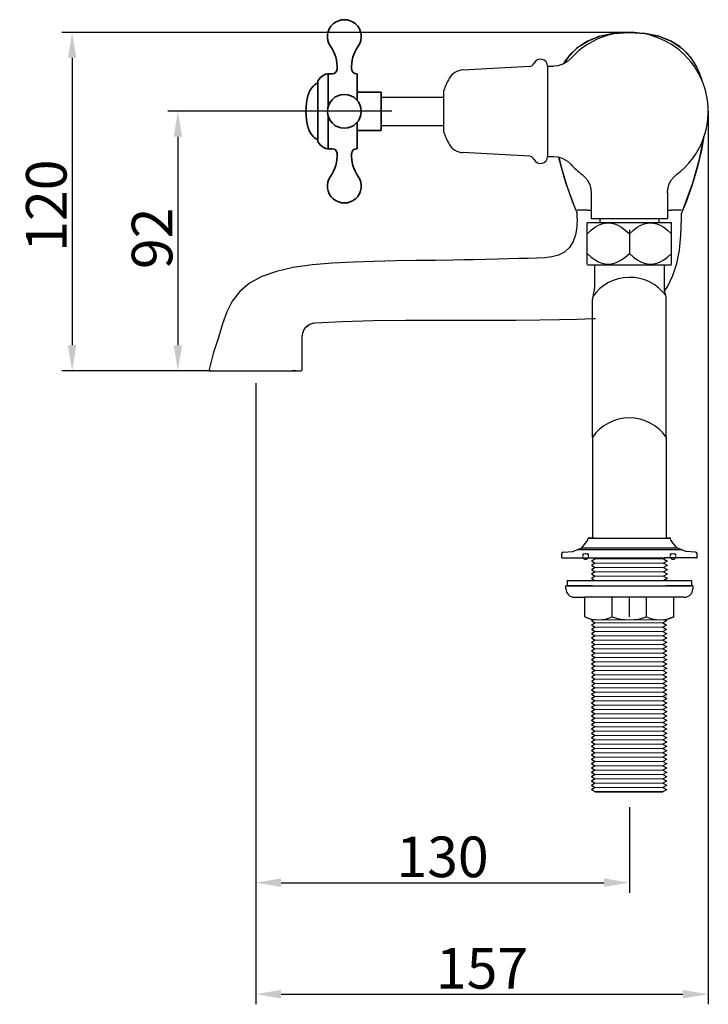
# Model space of a CAD drawing. Units: inches. Extents: x -87 to 546, y 1052 to 1504.
# Drawn here: x 302 to 546, y 1074 to 1424 of the extents above; entities that cross this region are included whole.
import ezdxf

# ---------------------------------------------------------------- set-up
doc = ezdxf.new("R2010")
doc.units = ezdxf.units.IN
doc.header["$LTSCALE"] = 1.21
doc.header["$MEASUREMENT"] = 0
doc.header["$PDMODE"] = 3
doc.header["$PDSIZE"] = 0.3125
doc.linetypes.add('HIDDEN', pattern=[0.2, 0.1, -0.1])
doc.layers.get('0').update_dxf_attribs({"linetype": 'CONTINUOUS'})
doc.layers.get('Defpoints').update_dxf_attribs({"linetype": 'CONTINUOUS'})
for name, color, linetype in [('1047020-012_DXF_CONTINUOUS', 7, 'CONTINUOUS'), ('1047020-022_DXF_CONTINUOUS', 7, 'CONTINUOUS'), ('1047033-123_DXF_CONTINUOUS', 7, 'CONTINUOUS'), ('1047033-162_DXF_CONTINUOUS', 7, 'CONTINUOUS'), ('8002009-432_DXF_CONTINUOUS', 7, 'CONTINUOUS'), ('8002009-443_DXF_CONTINUOUS', 7, 'CONTINUOUS'), ('8029020-402_DXF_CONTINUOUS', 7, 'CONTINUOUS'), ('BREP_6_DXF_CONTINUOUS_LINE', 7, 'CONTINUOUS'), ('DEFAULT_2', 8, 'HIDDEN')]:
    doc.layers.add(name, color=color, linetype=linetype)
doc.layers.add('尺寸线', color=1, linetype='CONTINUOUS', lineweight=20)
doc.layers.add('粗实线', color=7, linetype='CONTINUOUS', lineweight=35)
doc.styles.get("Standard").update_dxf_attribs({"font": 'arial.ttf'})
doc.dimstyles.new('2', dxfattribs={"dimscale": 1.8, "dimtxt": 8, "dimasz": 5, "dimexe": 2, "dimexo": 0, "dimgap": 1, "dimtad": 1, "dimdec": 1, "dimdsep": 46, "dimtxsty": 'Standard', "dimcen": 0, "dimclrt": 7, "dimadec": 1, "dimazin": 2, "dimtfac": 1, "dimtdec": 1, "dimtofl": 0, "dimtmove": 0, "dimatfit": 3, "dimfxl": 0, "dimtolj": 1, "dimtzin": 0, "dimlwd": -1, "dimlwe": -1, "dimarcsym": 0})

# ---------------------------------------------------------------- blocks, each defined once
blk = doc.blocks.new('*D3')
at = {"color": 0}
for p, q in [((517.89, 1419.24), (316.68, 1419.24)), ((320.28, 1410.24), (320.28, 1308.24)), ((369.39, 1299.24), (316.68, 1299.24))]:
    blk.add_line(p, q, dxfattribs=at)
for points in [[(318.78, 1410.24), (321.78, 1410.24), (320.28, 1419.24)], [(318.78, 1308.24), (321.78, 1308.24), (320.28, 1299.24)]]:
    blk.add_solid(points, dxfattribs=at)
at = {"layer": 'Defpoints', "color": 0}
for p in [(517.89, 1419.24), (320.28, 1299.24), (369.39, 1299.24)]:
    blk.add_point(p, dxfattribs=at)
at = {"color": 7, "insert": (311.13, 1357.79), "char_height": 14.4, "attachment_point": 5, "rotation": 90}
blk.add_mtext('\\A1;120', dxfattribs=at)
blk = doc.blocks.new('*D1')
at = {"color": 0}
for p, q in [((433.69, 1391.24), (354.18, 1391.24)), ((357.78, 1382.24), (357.78, 1308.24)), ((368.77, 1299.24), (354.18, 1299.24))]:
    blk.add_line(p, q, dxfattribs=at)
for points in [[(356.28, 1382.24), (359.28, 1382.24), (357.78, 1391.24)], [(356.28, 1308.24), (359.28, 1308.24), (357.78, 1299.24)]]:
    blk.add_solid(points, dxfattribs=at)
at = {"layer": 'Defpoints', "color": 0}
for p in [(433.69, 1391.24), (357.78, 1299.24), (368.77, 1299.24)]:
    blk.add_point(p, dxfattribs=at)
at = {"color": 7, "insert": (348.63, 1346.19), "char_height": 14.4, "attachment_point": 5, "rotation": 90}
blk.add_mtext('\\A1;92', dxfattribs=at)
blk = doc.blocks.new('*D11')
at = {"color": 0}
for p, q in [((385.39, 1294.77), (385.39, 1114.04)), ((517.89, 1144.43), (517.89, 1114.04)), ((394.39, 1117.64), (508.89, 1117.64))]:
    blk.add_line(p, q, dxfattribs=at)
for points in [[(394.39, 1119.14), (394.39, 1116.14), (385.39, 1117.64)], [(508.89, 1119.14), (508.89, 1116.14), (517.89, 1117.64)]]:
    blk.add_solid(points, dxfattribs=at)
at = {"layer": 'Defpoints', "color": 0}
for p in [(385.39, 1294.77), (517.89, 1144.43), (517.89, 1117.64)]:
    blk.add_point(p, dxfattribs=at)
at = {"color": 7, "insert": (451.64, 1126.8), "char_height": 14.4, "attachment_point": 5}
blk.add_mtext('\\A1;130', dxfattribs=at)
blk = doc.blocks.new('*D12')
at = {"color": 0}
for p, q in [((545.89, 1391.24), (545.89, 1074.5)), ((385.39, 1294.77), (385.39, 1074.5)), ((394.39, 1078.1), (536.89, 1078.1))]:
    blk.add_line(p, q, dxfattribs=at)
for points in [[(394.39, 1079.6), (394.39, 1076.6), (385.39, 1078.1)], [(536.89, 1079.6), (536.89, 1076.6), (545.89, 1078.1)]]:
    blk.add_solid(points, dxfattribs=at)
at = {"layer": 'Defpoints', "color": 0}
for p in [(545.89, 1391.24), (385.39, 1294.77), (545.89, 1078.1)]:
    blk.add_point(p, dxfattribs=at)
at = {"color": 7, "insert": (465.64, 1087.25), "char_height": 14.4, "attachment_point": 5}
blk.add_mtext('\\A1;157', dxfattribs=at)

msp = doc.modelspace()

# ---------------------------------------------------------------- linework, layer by layer
msp.add_line((407.4, 1380.98), (407.4, 1380.76))
at = {"color": 7, "linetype": 'Continuous', "lineweight": 30}
for p, q in [((505.54, 1336.84), (505.54, 1328.34)), ((530.24, 1336.84), (530.24, 1328.34)), ((504.79, 1275.64), (504.79, 1324.54)), ((530.99, 1275.64), (530.99, 1324.54)), ((504.79, 1275.64), (504.79, 1239.84)), ((530.99, 1275.64), (530.99, 1239.84)), ((505.54, 1239.84), (503.31, 1239.84)), ((503.31, 1239.84), (504.79, 1239.84)), ((504.79, 1239.84), (505.54, 1239.84)), ((505.54, 1239.84), (530.24, 1239.84)), ((530.24, 1239.84), (532.47, 1239.84)), ((530.24, 1239.84), (530.99, 1239.84)), ((532.47, 1239.84), (530.99, 1239.84)), ((501.07, 1236.4), (534.71, 1236.4)), ((493.89, 1232.84), (493.89, 1234.35)), ((493.89, 1233.04), (493.89, 1234.35)), ((493.89, 1232.84), (530.7, 1232.84)), ((495.89, 1232.84), (505.54, 1232.84)), ((499.49, 1235.78), (536.3, 1235.78)), ((505.16, 1232.84), (505.8, 1232.48)), ((530.62, 1232.84), (529.99, 1232.48)), ((539.89, 1232.84), (530.24, 1232.84)), ((541.69, 1232.84), (530.99, 1232.84)), ((541.89, 1233.04), (541.89, 1234.35)), ((541.89, 1232.84), (541.89, 1234.35)), ((504.53, 1231.74), (504.52, 1231.74)), ((504.52, 1231.74), (504.52, 1231.68)), ((504.53, 1230.21), (504.52, 1230.2)), ((504.52, 1230.2), (504.52, 1230.14)), ((505.81, 1232.48), (504.53, 1231.74)), ((504.53, 1231.67), (505.8, 1230.94)), ((505.81, 1230.95), (504.53, 1230.21)), ((504.53, 1230.13), (505.8, 1229.4)), ((505.81, 1229.41), (504.53, 1228.67)), ((529.97, 1232.48), (531.26, 1231.74)), ((529.97, 1230.95), (531.26, 1230.21)), ((529.97, 1229.41), (531.26, 1228.67)), ((531.26, 1231.67), (529.99, 1230.94)), ((531.26, 1230.13), (529.99, 1229.4)), ((531.26, 1231.74), (531.26, 1231.68)), ((531.26, 1231.74), (531.26, 1231.74)), ((531.26, 1230.21), (531.26, 1230.2)), ((531.26, 1230.2), (531.26, 1230.14)), ((504.53, 1228.67), (504.52, 1228.66)), ((504.52, 1228.66), (504.52, 1228.61)), ((504.53, 1227.14), (504.52, 1227.13)), ((504.52, 1227.13), (504.52, 1227.07)), ((504.53, 1228.6), (505.8, 1227.87)), ((505.81, 1227.88), (504.53, 1227.14)), ((504.53, 1227.06), (505.8, 1226.33)), ((505.81, 1226.34), (504.53, 1225.6)), ((529.97, 1227.88), (531.26, 1227.14)), ((529.97, 1226.34), (531.26, 1225.6)), ((531.26, 1228.6), (529.99, 1227.87)), ((531.26, 1227.06), (529.99, 1226.33)), ((531.26, 1228.67), (531.26, 1228.66)), ((531.26, 1228.66), (531.26, 1228.61)), ((531.26, 1227.14), (531.26, 1227.13)), ((531.26, 1227.13), (531.26, 1227.07)), ((495.39, 1221.88), (495.39, 1222.88)), ((504.79, 1222.88), (495.39, 1222.88)), ((495.89, 1224.88), (495.89, 1222.88)), ((495.89, 1224.88), (531.14, 1224.88)), ((495.89, 1222.88), (531.14, 1222.88)), ((504.53, 1225.6), (504.52, 1225.59)), ((504.52, 1225.59), (504.52, 1225.53)), ((504.53, 1225.53), (505.65, 1224.88)), ((531.26, 1225.53), (530.13, 1224.88)), ((530.82, 1222.88), (539.89, 1222.88)), ((530.99, 1224.88), (539.89, 1224.88)), ((540.39, 1222.88), (530.99, 1222.88)), ((531.26, 1225.6), (531.26, 1225.59)), ((531.26, 1225.59), (531.26, 1225.53)), ((539.89, 1224.88), (539.89, 1222.88)), ((540.39, 1222.88), (540.39, 1221.88)), ((498.39, 1218.88), (502.14, 1218.88)), ((537.39, 1218.88), (502.14, 1218.88)), ((502.14, 1211.88), (502.14, 1218.88)), ((511.8, 1211.88), (511.8, 1218.88)), ((517.89, 1211.88), (517.89, 1218.88)), ((523.98, 1211.88), (523.98, 1218.88)), ((533.64, 1211.88), (533.64, 1218.88)), ((533.64, 1211.88), (530.84, 1210.88)), ((502.14, 1211.88), (504.94, 1210.88)), ((504.53, 1210.58), (504.52, 1210.57)), ((504.52, 1210.57), (504.52, 1210.51)), ((504.53, 1209.04), (504.52, 1209.03)), ((504.52, 1209.03), (504.52, 1208.97)), ((505.05, 1210.88), (504.53, 1210.58)), ((504.53, 1210.5), (505.8, 1209.77)), ((505.81, 1209.78), (504.53, 1209.04)), ((504.53, 1208.97), (505.8, 1208.23)), ((505.23, 1208.56), (505.8, 1208.23)), ((529.73, 1209.78), (531.01, 1209.04)), ((531.01, 1210.5), (529.75, 1209.77)), ((531.01, 1208.97), (529.75, 1208.23)), ((530.31, 1208.56), (529.75, 1208.23)), ((530.49, 1210.88), (531.01, 1210.58)), ((531.02, 1208.97), (530.84, 1209.01)), ((531.02, 1210.51), (530.86, 1210.55)), ((531.01, 1210.58), (531.02, 1210.57)), ((531.01, 1209.04), (531.02, 1209.03)), ((531.02, 1210.57), (531.02, 1210.51)), ((531.02, 1209.03), (531.02, 1208.97)), ((504.52, 1207.5), (504.52, 1207.44)), ((504.53, 1207.5), (504.52, 1207.5)), ((504.53, 1205.97), (504.52, 1205.96)), ((504.52, 1205.96), (504.52, 1205.9)), ((505.81, 1208.24), (504.53, 1207.5)), ((504.53, 1207.43), (505.8, 1206.7)), ((505.81, 1206.71), (504.53, 1205.97)), ((504.53, 1205.89), (505.8, 1205.16)), ((505.81, 1205.17), (504.53, 1204.43)), ((529.73, 1208.24), (531.01, 1207.5)), ((529.73, 1206.71), (531.01, 1205.97)), ((529.73, 1205.17), (531.01, 1204.43)), ((531.01, 1207.43), (529.75, 1206.7)), ((531.01, 1205.89), (529.75, 1205.16)), ((531.02, 1207.44), (530.85, 1207.48)), ((531.02, 1205.9), (530.86, 1205.94)), ((531.01, 1207.5), (531.02, 1207.5)), ((531.01, 1205.97), (531.02, 1205.96)), ((531.02, 1207.5), (531.02, 1207.44)), ((531.02, 1205.96), (531.02, 1205.9)), ((504.53, 1204.43), (504.52, 1204.42)), ((504.52, 1204.42), (504.52, 1204.37)), ((504.53, 1202.9), (504.52, 1202.89)), ((504.52, 1202.89), (504.52, 1202.83)), ((504.53, 1204.36), (505.8, 1203.63)), ((505.81, 1203.63), (504.53, 1202.9)), ((504.53, 1202.82), (505.8, 1202.09)), ((505.81, 1202.1), (504.53, 1201.36)), ((529.73, 1203.63), (531.01, 1202.9)), ((529.73, 1202.1), (531.01, 1201.36)), ((531.01, 1204.36), (529.75, 1203.63)), ((531.01, 1202.82), (529.75, 1202.09)), ((531.02, 1204.37), (530.86, 1204.4)), ((531.02, 1202.83), (530.86, 1202.87)), ((531.01, 1204.43), (531.02, 1204.42)), ((531.01, 1202.9), (531.02, 1202.89)), ((531.02, 1204.42), (531.02, 1204.37)), ((531.02, 1202.89), (531.02, 1202.83)), ((504.53, 1201.36), (504.52, 1201.35)), ((504.52, 1201.35), (504.52, 1201.29)), ((504.52, 1199.82), (504.52, 1199.76)), ((504.53, 1199.82), (504.52, 1199.82)), ((504.53, 1198.29), (504.52, 1198.28)), ((504.52, 1198.28), (504.52, 1198.22)), ((504.53, 1201.29), (505.8, 1200.55)), ((505.81, 1200.56), (504.53, 1199.82)), ((504.53, 1199.75), (505.8, 1199.02)), ((505.81, 1199.03), (504.53, 1198.29)), ((504.53, 1198.21), (505.8, 1197.48)), ((529.73, 1200.56), (531.01, 1199.82)), ((529.73, 1199.03), (531.01, 1198.29)), ((531.01, 1201.29), (529.75, 1200.55)), ((531.01, 1199.75), (529.75, 1199.02)), ((531.01, 1198.21), (529.75, 1197.48)), ((531.02, 1201.29), (530.84, 1201.33)), ((531.02, 1199.76), (530.86, 1199.8)), ((531.02, 1198.22), (530.86, 1198.26)), ((531.01, 1201.36), (531.02, 1201.35)), ((531.01, 1199.82), (531.02, 1199.82)), ((531.01, 1198.29), (531.02, 1198.28)), ((531.02, 1201.35), (531.02, 1201.29)), ((531.02, 1199.82), (531.02, 1199.76)), ((531.02, 1198.28), (531.02, 1198.22)), ((504.53, 1196.75), (504.52, 1196.74)), ((504.52, 1196.74), (504.52, 1196.69)), ((504.53, 1195.22), (504.52, 1195.21)), ((504.52, 1195.21), (504.52, 1195.15)), ((505.81, 1197.49), (504.53, 1196.75)), ((504.53, 1196.68), (505.8, 1195.95)), ((505.81, 1195.95), (504.53, 1195.22)), ((504.53, 1195.14), (505.8, 1194.41)), ((505.81, 1194.42), (504.53, 1193.68)), ((529.73, 1197.49), (531.01, 1196.75)), ((529.73, 1195.95), (531.01, 1195.22)), ((529.73, 1194.42), (531.01, 1193.68)), ((531.01, 1196.68), (529.75, 1195.95)), ((531.01, 1195.14), (529.75, 1194.41)), ((531.02, 1196.69), (530.86, 1196.72)), ((531.02, 1195.15), (530.86, 1195.19)), ((531.01, 1196.75), (531.02, 1196.74)), ((531.01, 1195.22), (531.02, 1195.21)), ((531.02, 1196.74), (531.02, 1196.69)), ((531.02, 1195.21), (531.02, 1195.15)), ((504.53, 1193.68), (504.52, 1193.67)), ((504.52, 1193.67), (504.52, 1193.61)), ((504.53, 1193.61), (505.8, 1192.87)), ((505.81, 1192.88), (504.53, 1192.14)), ((504.53, 1192.14), (504.53, 1192.07)), ((504.53, 1192.07), (505.8, 1191.34)), ((505.81, 1191.35), (504.53, 1190.61)), ((529.73, 1192.88), (531.01, 1192.14)), ((529.73, 1191.35), (531.01, 1190.61)), ((531.01, 1193.61), (529.75, 1192.87)), ((531.01, 1192.07), (529.75, 1191.34)), ((531.02, 1193.61), (530.86, 1193.65)), ((531.02, 1192.08), (530.86, 1192.12)), ((531.01, 1193.68), (531.02, 1193.67)), ((531.01, 1192.14), (531.02, 1192.14)), ((531.02, 1193.67), (531.02, 1193.61)), ((531.02, 1192.14), (531.02, 1192.08)), ((504.53, 1190.61), (504.53, 1190.53)), ((504.53, 1190.53), (505.8, 1189.8)), ((505.81, 1189.81), (504.53, 1189.07)), ((504.53, 1189.07), (504.53, 1189)), ((504.53, 1189), (505.8, 1188.27)), ((505.81, 1188.27), (504.53, 1187.54)), ((504.53, 1187.54), (504.53, 1187.46)), ((504.53, 1187.46), (505.8, 1186.73)), ((529.73, 1189.81), (531.01, 1189.07)), ((529.73, 1188.27), (531.01, 1187.54)), ((531.01, 1190.53), (529.75, 1189.8)), ((531.01, 1189), (529.75, 1188.27)), ((531.01, 1187.46), (529.75, 1186.73)), ((531.02, 1190.54), (530.86, 1190.58)), ((531.02, 1189.01), (530.86, 1189.04)), ((531.02, 1187.47), (530.86, 1187.51)), ((531.01, 1190.61), (531.02, 1190.6)), ((531.01, 1189.07), (531.02, 1189.06)), ((531.01, 1187.54), (531.02, 1187.53)), ((531.02, 1190.6), (531.02, 1190.54)), ((531.02, 1189.06), (531.02, 1189.01)), ((531.02, 1187.53), (531.02, 1187.47)), ((504.53, 1186), (504.52, 1185.99)), ((504.52, 1185.99), (504.52, 1185.93)), ((504.53, 1184.46), (504.52, 1184.46)), ((504.52, 1184.46), (504.52, 1184.4)), ((504.53, 1184.46), (504.52, 1184.46)), ((504.52, 1184.46), (504.52, 1184.4)), ((505.81, 1186.74), (504.53, 1186)), ((504.53, 1185.93), (505.8, 1185.19)), ((505.81, 1185.2), (504.53, 1184.46)), ((505.81, 1185.2), (504.53, 1184.46)), ((504.53, 1184.39), (505.21, 1183.99)), ((504.53, 1184.39), (505.8, 1183.66)), ((504.72, 1185.81), (505.8, 1185.19)), ((529.73, 1186.74), (531.01, 1186)), ((529.73, 1185.2), (531.01, 1184.46)), ((529.73, 1185.2), (531.01, 1184.46)), ((531.01, 1185.93), (529.75, 1185.19)), ((530.82, 1185.81), (529.75, 1185.19)), ((531.01, 1184.39), (529.75, 1183.66)), ((531.01, 1184.39), (529.75, 1183.66)), ((530.85, 1184.44), (531.02, 1184.4)), ((531.02, 1185.93), (530.86, 1185.97)), ((531.02, 1184.4), (530.86, 1184.44)), ((531.01, 1186), (531.02, 1185.99)), ((531.01, 1184.46), (531.02, 1184.46)), ((531.01, 1184.46), (531.02, 1184.46)), ((531.02, 1185.99), (531.02, 1185.93)), ((531.02, 1184.46), (531.02, 1184.4)), ((531.02, 1184.46), (531.02, 1184.4)), ((504.53, 1182.93), (504.52, 1182.92)), ((504.52, 1182.92), (504.52, 1182.86)), ((504.52, 1182.86), (504.69, 1182.9)), ((504.53, 1181.39), (504.52, 1181.38)), ((504.52, 1181.38), (504.52, 1181.33)), ((504.52, 1181.33), (504.69, 1181.36)), ((505.81, 1183.67), (504.53, 1182.93)), ((504.53, 1182.85), (505.8, 1182.12)), ((505.81, 1182.13), (504.53, 1181.39)), ((504.53, 1181.32), (505.8, 1180.59)), ((505.81, 1180.59), (504.53, 1179.86)), ((504.72, 1183.5), (504.72, 1183.5)), ((529.73, 1183.67), (531.01, 1182.93)), ((529.73, 1183.67), (529.79, 1183.63)), ((529.73, 1182.13), (531.01, 1181.39)), ((529.73, 1180.59), (531.01, 1179.86)), ((531.01, 1182.85), (529.75, 1182.12)), ((531.01, 1181.32), (529.75, 1180.59)), ((530.7, 1183.63), (530.82, 1183.5)), ((530.82, 1183.5), (530.82, 1183.5)), ((531.02, 1182.86), (530.86, 1182.9)), ((531.02, 1181.33), (530.86, 1181.36)), ((531.01, 1182.93), (531.02, 1182.92)), ((531.01, 1181.39), (531.02, 1181.38)), ((531.02, 1182.92), (531.02, 1182.86)), ((531.02, 1181.38), (531.02, 1181.33)), ((504.53, 1179.86), (504.52, 1179.85)), ((504.52, 1179.85), (504.52, 1179.79)), ((504.52, 1179.79), (504.69, 1179.83)), ((504.53, 1178.32), (504.52, 1178.31)), ((504.52, 1178.31), (504.52, 1178.25)), ((504.52, 1178.25), (504.68, 1178.29)), ((504.53, 1179.78), (505.8, 1179.05)), ((505.81, 1179.06), (504.53, 1178.32)), ((504.53, 1178.25), (505.8, 1177.51)), ((505.81, 1177.52), (504.53, 1176.78)), ((529.73, 1179.06), (531.01, 1178.32)), ((529.73, 1177.52), (531.01, 1176.78)), ((531.01, 1179.78), (529.75, 1179.05)), ((531.01, 1178.25), (529.75, 1177.51)), ((531.02, 1179.79), (530.85, 1179.83)), ((531.02, 1178.25), (530.86, 1178.29)), ((531.01, 1179.86), (531.02, 1179.85)), ((531.01, 1178.32), (531.02, 1178.31)), ((531.02, 1179.85), (531.02, 1179.79)), ((531.02, 1178.31), (531.02, 1178.25)), ((504.53, 1176.78), (504.52, 1176.78)), ((504.52, 1176.78), (504.52, 1176.72)), ((504.52, 1176.72), (504.69, 1176.76)), ((504.53, 1175.25), (504.52, 1175.24)), ((504.52, 1175.24), (504.52, 1175.18)), ((504.52, 1175.18), (504.69, 1175.22)), ((504.53, 1173.71), (504.52, 1173.7)), ((504.52, 1173.7), (504.52, 1173.65)), ((504.52, 1173.65), (504.69, 1173.68)), ((504.53, 1176.71), (505.8, 1175.98)), ((505.81, 1175.99), (504.53, 1175.25)), ((504.53, 1175.17), (505.8, 1174.44)), ((505.81, 1174.45), (504.53, 1173.71)), ((504.53, 1173.64), (505.8, 1172.91)), ((529.73, 1175.99), (531.01, 1175.25)), ((529.73, 1174.45), (531.01, 1173.71)), ((531.01, 1176.71), (529.75, 1175.98)), ((531.01, 1175.17), (529.75, 1174.44)), ((531.01, 1173.64), (529.75, 1172.91)), ((531.02, 1173.65), (530.85, 1173.68)), ((531.02, 1176.72), (530.86, 1176.76)), ((531.02, 1175.18), (530.86, 1175.22)), ((531.01, 1176.78), (531.02, 1176.78)), ((531.01, 1175.25), (531.02, 1175.24)), ((531.01, 1173.71), (531.02, 1173.7)), ((531.02, 1176.78), (531.02, 1176.72)), ((531.02, 1175.24), (531.02, 1175.18)), ((531.02, 1173.7), (531.02, 1173.65)), ((504.53, 1172.18), (504.52, 1172.17)), ((504.52, 1172.17), (504.52, 1172.11)), ((504.52, 1172.11), (504.68, 1172.15)), ((504.53, 1170.64), (504.52, 1170.63)), ((504.52, 1170.63), (504.52, 1170.57)), ((504.52, 1170.57), (504.69, 1170.61)), ((505.81, 1172.91), (504.53, 1172.18)), ((504.53, 1172.1), (505.8, 1171.37)), ((505.81, 1171.38), (504.53, 1170.64)), ((504.53, 1170.57), (505.8, 1169.83)), ((529.73, 1172.91), (531.01, 1172.18)), ((529.73, 1171.38), (531.01, 1170.64)), ((531.01, 1172.1), (529.75, 1171.37)), ((531.01, 1170.57), (529.75, 1169.83)), ((531.02, 1172.11), (530.86, 1172.15)), ((531.02, 1170.57), (530.86, 1170.61)), ((531.01, 1172.18), (531.02, 1172.17)), ((531.01, 1170.64), (531.02, 1170.63)), ((531.02, 1172.17), (531.02, 1172.11)), ((531.02, 1170.63), (531.02, 1170.57)), ((504.53, 1169.1), (504.52, 1169.1)), ((504.52, 1169.1), (504.52, 1169.04)), ((504.52, 1169.04), (504.69, 1169.08)), ((504.53, 1167.57), (504.52, 1167.56)), ((504.52, 1167.56), (504.52, 1167.5)), ((504.52, 1167.5), (504.7, 1167.54)), ((505.81, 1169.84), (504.53, 1169.1)), ((504.53, 1169.03), (505.8, 1168.3)), ((505.81, 1168.31), (504.53, 1167.57)), ((504.53, 1167.49), (505.8, 1166.76)), ((505.81, 1166.77), (504.53, 1166.03)), ((529.73, 1169.84), (531.01, 1169.1)), ((529.73, 1168.31), (531.01, 1167.57)), ((529.73, 1166.77), (531.01, 1166.03)), ((531.01, 1169.03), (529.75, 1168.3)), ((531.01, 1167.49), (529.75, 1166.76)), ((531.02, 1167.5), (530.84, 1167.54)), ((531.02, 1169.04), (530.86, 1169.08)), ((531.01, 1169.1), (531.02, 1169.1)), ((531.01, 1167.57), (531.02, 1167.56)), ((531.02, 1169.1), (531.02, 1169.04)), ((531.02, 1167.56), (531.02, 1167.5)), ((504.53, 1166.03), (504.52, 1166.02)), ((504.52, 1166.02), (504.52, 1165.97)), ((504.52, 1165.97), (504.68, 1166)), ((504.53, 1164.5), (504.52, 1164.49)), ((504.52, 1164.49), (504.52, 1164.43)), ((504.52, 1164.43), (504.69, 1164.47)), ((504.53, 1165.96), (505.8, 1165.23)), ((505.81, 1165.23), (504.53, 1164.5)), ((504.53, 1164.42), (505.8, 1163.69)), ((505.81, 1163.7), (504.53, 1162.96)), ((529.73, 1165.23), (531.01, 1164.5)), ((529.73, 1163.7), (531.01, 1162.96)), ((531.01, 1165.96), (529.75, 1165.23)), ((531.01, 1164.42), (529.75, 1163.69)), ((531.02, 1165.97), (530.86, 1166)), ((531.02, 1164.43), (530.86, 1164.47)), ((531.01, 1166.03), (531.02, 1166.02)), ((531.01, 1164.5), (531.02, 1164.49)), ((531.02, 1166.02), (531.02, 1165.97)), ((531.02, 1164.49), (531.02, 1164.43)), ((504.53, 1162.96), (504.52, 1162.95)), ((504.52, 1162.95), (504.52, 1162.89)), ((504.52, 1162.89), (504.69, 1162.93)), ((504.53, 1161.42), (504.52, 1161.42)), ((504.52, 1161.42), (504.52, 1161.36)), ((504.52, 1161.36), (504.68, 1161.39)), ((504.53, 1159.89), (504.52, 1159.88)), ((504.52, 1159.88), (504.52, 1159.82)), ((504.52, 1159.82), (504.69, 1159.86)), ((504.53, 1162.89), (505.8, 1162.15)), ((505.81, 1162.16), (504.53, 1161.42)), ((504.53, 1161.35), (505.8, 1160.62)), ((505.81, 1160.63), (504.53, 1159.89)), ((504.53, 1159.81), (505.8, 1159.08)), ((529.73, 1162.16), (531.01, 1161.42)), ((529.73, 1160.63), (531.01, 1159.89)), ((531.01, 1162.89), (529.75, 1162.15)), ((531.01, 1161.35), (529.75, 1160.62)), ((531.01, 1159.81), (529.75, 1159.08)), ((531.02, 1162.89), (530.86, 1162.93)), ((531.02, 1161.36), (530.86, 1161.39)), ((531.02, 1159.82), (530.86, 1159.86)), ((531.01, 1162.96), (531.02, 1162.95)), ((531.01, 1161.42), (531.02, 1161.42)), ((531.01, 1159.89), (531.02, 1159.88)), ((531.02, 1162.95), (531.02, 1162.89)), ((531.02, 1161.42), (531.02, 1161.36)), ((531.02, 1159.88), (531.02, 1159.82)), ((504.53, 1158.35), (504.52, 1158.34)), ((504.52, 1158.34), (504.52, 1158.29)), ((504.52, 1158.29), (504.69, 1158.32)), ((504.53, 1156.82), (504.52, 1156.81)), ((504.52, 1156.81), (504.52, 1156.75)), ((504.52, 1156.75), (504.69, 1156.79)), ((505.81, 1159.09), (504.53, 1158.35)), ((504.53, 1158.28), (505.8, 1157.55)), ((505.81, 1157.55), (504.53, 1156.82)), ((504.53, 1156.74), (505.8, 1156.01)), ((505.81, 1156.02), (504.53, 1155.28)), ((529.73, 1159.09), (531.01, 1158.35)), ((529.73, 1157.55), (531.01, 1156.82)), ((529.73, 1156.02), (531.01, 1155.28)), ((531.01, 1158.28), (529.75, 1157.55)), ((531.01, 1156.74), (529.75, 1156.01)), ((531.02, 1158.29), (530.86, 1158.32)), ((531.02, 1156.75), (530.86, 1156.79)), ((531.01, 1158.35), (531.02, 1158.34)), ((531.01, 1156.82), (531.02, 1156.81)), ((531.02, 1158.34), (531.02, 1158.29)), ((531.02, 1156.81), (531.02, 1156.75)), ((504.53, 1155.28), (504.52, 1155.27)), ((504.52, 1155.27), (504.52, 1155.21)), ((504.52, 1155.21), (504.68, 1155.25)), ((504.52, 1153.74), (504.52, 1153.68)), ((504.53, 1153.74), (504.52, 1153.74)), ((504.52, 1153.68), (504.69, 1153.72)), ((504.53, 1155.21), (505.8, 1154.47)), ((505.81, 1154.48), (504.53, 1153.74)), ((504.53, 1153.67), (505.8, 1152.94)), ((505.81, 1152.95), (504.53, 1152.21)), ((529.73, 1154.48), (531.01, 1153.74)), ((529.73, 1152.95), (531.01, 1152.21)), ((531.01, 1155.21), (529.75, 1154.47)), ((531.01, 1153.67), (529.75, 1152.94)), ((531.02, 1155.21), (530.86, 1155.25)), ((531.02, 1153.68), (530.86, 1153.72)), ((531.01, 1155.28), (531.02, 1155.27)), ((531.01, 1153.74), (531.02, 1153.74)), ((531.02, 1155.27), (531.02, 1155.21)), ((531.02, 1153.74), (531.02, 1153.68)), ((504.53, 1152.21), (504.52, 1152.2)), ((504.52, 1152.2), (504.52, 1152.14)), ((504.52, 1152.14), (504.69, 1152.18)), ((504.53, 1150.67), (504.52, 1150.66)), ((504.52, 1150.66), (504.52, 1150.61)), ((504.53, 1152.13), (505.8, 1151.4)), ((505.81, 1151.41), (504.53, 1150.67)), ((504.53, 1150.6), (505.84, 1149.84)), ((529.71, 1149.84), (505.84, 1149.84)), ((505.84, 1149.84), (529.71, 1149.84)), ((531.01, 1150.6), (529.71, 1149.84)), ((529.73, 1151.41), (531.01, 1150.67)), ((531.01, 1152.13), (529.75, 1151.4)), ((531.02, 1152.14), (530.86, 1152.18)), ((531.02, 1150.61), (530.86, 1150.64)), ((531.01, 1152.21), (531.02, 1152.2)), ((531.01, 1150.67), (531.02, 1150.66)), ((531.02, 1152.2), (531.02, 1152.14)), ((531.02, 1150.66), (531.02, 1150.61))]:
    msp.add_line(p, q, dxfattribs=at)
at = {"color": 7, "linetype": 'Continuous', "lineweight": 15}
for p, q in [((505.8, 1232.48), (529.97, 1232.48)), ((505.81, 1230.95), (529.97, 1230.95)), ((505.81, 1229.41), (529.97, 1229.41)), ((505.8, 1226.33), (529.99, 1226.33)), ((505.81, 1227.88), (529.99, 1227.87)), ((504.94, 1210.88), (530.77, 1210.88)), ((504.94, 1210.88), (530.77, 1210.88)), ((505.8, 1209.77), (529.75, 1209.77)), ((505.8, 1208.23), (529.75, 1208.23)), ((505.8, 1208.23), (529.75, 1208.23)), ((505.8, 1206.7), (529.75, 1206.7)), ((505.8, 1205.16), (529.75, 1205.16)), ((505.8, 1203.63), (529.75, 1203.63)), ((505.8, 1202.09), (529.75, 1202.09)), ((505.8, 1200.55), (529.75, 1200.55)), ((505.8, 1199.02), (529.75, 1199.02)), ((505.78, 1197.47), (529.73, 1197.47)), ((505.78, 1195.94), (529.73, 1195.94)), ((505.78, 1194.4), (529.73, 1194.4)), ((505.78, 1192.87), (529.73, 1192.87)), ((505.78, 1191.33), (529.73, 1191.33)), ((505.78, 1189.79), (529.73, 1189.79)), ((505.78, 1188.26), (529.73, 1188.26)), ((505.78, 1186.72), (529.73, 1186.72)), ((505.8, 1185.19), (529.75, 1185.19)), ((505.8, 1185.19), (529.75, 1185.19)), ((505.8, 1183.66), (529.75, 1183.66)), ((505.8, 1182.12), (529.75, 1182.12)), ((505.8, 1180.59), (529.75, 1180.59)), ((505.8, 1179.05), (529.75, 1179.05)), ((505.8, 1177.51), (529.75, 1177.51)), ((505.8, 1175.98), (529.75, 1175.98)), ((505.8, 1174.44), (529.75, 1174.44)), ((505.8, 1172.91), (529.75, 1172.91)), ((505.8, 1171.37), (529.75, 1171.37)), ((505.8, 1169.83), (529.75, 1169.83)), ((505.8, 1168.3), (529.75, 1168.3)), ((505.8, 1166.76), (529.75, 1166.76)), ((505.8, 1165.23), (529.75, 1165.23)), ((505.8, 1163.69), (529.75, 1163.69)), ((505.8, 1162.15), (529.75, 1162.15)), ((505.8, 1160.62), (529.75, 1160.62)), ((505.8, 1159.08), (529.75, 1159.08)), ((505.8, 1157.55), (529.75, 1157.55)), ((505.8, 1156.01), (529.75, 1156.01)), ((505.8, 1154.47), (529.75, 1154.47)), ((505.8, 1152.94), (529.75, 1152.94)), ((505.8, 1151.4), (529.75, 1151.4))]:
    msp.add_line(p, q, dxfattribs=at)
at = {"color": 7, "linetype": 'Continuous', "lineweight": 30}
for points in [[(494.38, 1234.85), (497.89, 1235.15), (501.07, 1236.4), (503.15, 1239.11), (503.31, 1239.84)], [(541.4, 1234.85), (537.89, 1235.15), (534.71, 1236.4), (532.63, 1239.11), (532.47, 1239.84)]]:
    msp.add_lwpolyline(points, dxfattribs=at)
for centre, radius, start, end in [((517.99, 1316.42), 15.94, 36.5072, 145.2493), ((500.54, 1328.34), 5, 337.6684, 0), ((535.24, 1328.34), 5, 180, 202.3316), ((509.79, 1324.54), 5, 157.6684, 180), ((525.99, 1324.54), 5, 0, 22.3316), ((517.89, 1266.55), 15.94, 34.7507, 145.2493), ((494.39, 1234.35), 0.5, 90.7098, 180), ((494.09, 1233.04), 0.2, 180, 270), ((502.39, 1233.35), 1, 210.3146, 329.6854), ((533.39, 1233.35), 1, 210.3146, 329.6854), ((541.39, 1234.35), 0.5, 0, 89.2902), ((541.69, 1233.04), 0.2, 270, 0), ((498.39, 1221.88), 3, 180, 270), ((537.39, 1221.88), 3, 270, 0), ((506.97, 1223.05), 12.17, 246.6109, 293.3891), ((517.89, 1229.91), 19.03, 251.3426, 288.6574), ((528.81, 1223.05), 12.17, 246.6109, 293.3891)]:
    msp.add_arc(centre, radius, start, end, dxfattribs=at)
at = {"layer": '1047020-012_DXF_CONTINUOUS', "color": 7, "linetype": 'Continuous'}
for p, q in [((488.89, 1407.24), (488.89, 1375.24)), ((488.89, 1407.24), (491.06, 1407.24)), ((488.89, 1375.24), (491.06, 1375.24)), ((504.39, 1362.37), (504.39, 1353.24)), ((531.39, 1362.37), (531.39, 1353.24)), ((497.64, 1359.43), (499.4, 1355.1)), ((538.14, 1359.43), (536.39, 1355.1))]:
    msp.add_line(p, q, dxfattribs=at)
for points in [[(517.89, 1419.24), (512.1, 1418.87), (507.07, 1417.76), (502.78, 1415.98), (499.2, 1413.58), (496.29, 1410.59), (494.74, 1408.19)], [(507.41, 1417.87), (512.26, 1418.89), (517.89, 1419.24)], [(517.89, 1419.24), (523.68, 1418.87), (528.71, 1417.76), (533, 1415.98), (536.59, 1413.58), (539.49, 1410.59), (541.76, 1407.07), (543.41, 1403.07), (543.71, 1401.8)], [(528.37, 1417.87), (523.52, 1418.89), (517.89, 1419.24)], [(494.67, 1408.15), (494.93, 1408.66), (497.25, 1411.72), (500.02, 1414.23), (503.36, 1416.28), (507.41, 1417.87)], [(543.66, 1401.93), (542.74, 1404.91), (540.85, 1408.66), (538.53, 1411.72), (535.76, 1414.23), (532.43, 1416.28), (528.37, 1417.87)], [(497.02, 1409.91), (495.93, 1408.9), (494.34, 1407.95), (492.57, 1407.39), (491.06, 1407.24)], [(537.02, 1356.56), (540.4, 1365.83), (542.79, 1374.29), (544.29, 1381.95), (544.34, 1382.38)], [(544.33, 1382.34), (543.5, 1377.49), (542.11, 1371.6), (540.31, 1365.56), (538.14, 1359.43)], [(491.06, 1375.24), (492.57, 1375.1), (494.34, 1374.54), (495.93, 1373.59), (497.02, 1372.58)], [(498.76, 1356.56), (495.39, 1365.83), (492.99, 1374.29), (492.85, 1375.01)], [(492.87, 1375.01), (493.67, 1371.6), (495.47, 1365.56), (497.64, 1359.43)], [(501.17, 1368.79), (502.14, 1367.94), (503.14, 1366.66), (503.87, 1365.2), (504.29, 1363.63), (504.39, 1362.37)], [(531.39, 1362.37), (531.49, 1363.63), (531.91, 1365.2), (532.64, 1366.66), (533.65, 1367.94), (534.61, 1368.79)]]:
    msp.add_lwpolyline(points, dxfattribs=at)
for start, end in [(306.6722, 138.2035), (221.7923, 233.3279)]:
    msp.add_arc((517.89, 1391.24), 28, start, end, dxfattribs=at)
at = {"layer": '1047020-022_DXF_CONTINUOUS', "color": 7, "linetype": 'Continuous'}
for p, q in [((503.01, 1356.24), (499.4, 1356.24)), ((499.4, 1353.24), (499.4, 1355.1)), ((536.39, 1356.24), (532.77, 1356.24)), ((536.39, 1353.24), (536.39, 1355.1)), ((401.95, 1312.06), (402.26, 1313.18)), ((402.04, 1312.51), (402.49, 1313.66)), ((402.26, 1313.18), (402.83, 1314.2)), ((402.49, 1313.66), (403.2, 1314.66)), ((402.83, 1314.2), (403.61, 1315.06)), ((403.2, 1314.66), (404.14, 1315.46)), ((403.61, 1315.06), (404.58, 1315.71)), ((404.14, 1315.46), (405.25, 1316)), ((404.57, 1315.71), (405.66, 1316.13)), ((405.25, 1316), (406.46, 1316.26)), ((405.65, 1316.13), (406.46, 1316.26)), ((406.46, 1316.26), (406.46, 1316.26)), ((401.89, 1311.28), (402.04, 1312.51)), ((401.89, 1311.28), (401.95, 1312.06)), ((401.89, 1299.74), (401.89, 1311.28)), ((399.59, 1299.24), (400.39, 1299.24))]:
    msp.add_line(p, q, dxfattribs=at)
for points in [[(499.39, 1353.24), (499.24, 1350.18), (498.79, 1347.44), (497.97, 1345.01), (496.66, 1342.91), (494.89, 1341.31), (492.75, 1340.24), (490.41, 1339.61), (487.86, 1339.28), (485.06, 1339.13), (481.98, 1339.06), (478.63, 1339), (475.05, 1338.92), (471.2, 1338.83), (467.05, 1338.73), (462.56, 1338.62), (459.34, 1338.55), (455.52, 1338.48), (449.1, 1338.37), (442.3, 1338.29), (435.03, 1338.18), (427.33, 1338), (420.01, 1337.73), (412.62, 1337.35), (405.42, 1336.76), (398.71, 1335.82), (392.75, 1334.46), (387.6, 1332.63), (383.23, 1330.27), (379.74, 1327.38), (377.08, 1323.93), (375.12, 1320.08), (373.56, 1315.83), (372.21, 1311.06), (370.26, 1305.4), (368.77, 1299.24), (401.39, 1299.24)], [(530.24, 1327.33), (531.57, 1329.22), (533.36, 1332.98), (534.7, 1337.21), (535.64, 1341.96), (536.2, 1347.27), (536.39, 1353.24)], [(406.46, 1316.26), (416.07, 1316.75), (427.08, 1317.01), (438.65, 1317.11), (449.99, 1317.12), (457.7, 1317.12), (468.27, 1317.14), (477.69, 1317.19), (486.09, 1317.27), (493.07, 1317.39), (499.38, 1317.54), (505.1, 1317.72), (505.87, 1317.76)]]:
    msp.add_lwpolyline(points, dxfattribs=at)
msp.add_arc((401.39, 1299.74), 0.5, 270.0461, 359.9748, dxfattribs=at)
at = {"layer": '1047033-123_DXF_CONTINUOUS', "color": 7, "linetype": 'Continuous'}
for p, q in [((429.92, 1396.24), (452.09, 1396.24)), ((438.69, 1396.24), (452.09, 1396.24)), ((429.92, 1386.24), (452.09, 1386.24)), ((438.69, 1386.24), (452.09, 1386.24))]:
    msp.add_line(p, q, dxfattribs=at)
at = {"layer": '1047033-162_DXF_CONTINUOUS', "color": 7, "linetype": 'Continuous'}
for p, q in [((482.43, 1407.17), (458.86, 1405.9)), ((488.89, 1407.24), (488.89, 1375.24)), ((452.09, 1383.83), (452.09, 1398.66)), ((482.43, 1375.32), (458.86, 1376.59))]:
    msp.add_line(p, q, dxfattribs=at)
for centre, radius, start, end in [((482.32, 1409.16), 2, 273.0665, 334.763), ((486.39, 1407.24), 2.5, 0.0013, 154.763), ((459.18, 1399.91), 6, 93.0663, 150.3559), ((474.42, 1391.24), 23.52, 150.3564, 161.6207), ((474.42, 1391.24), 23.52, 198.3793, 209.6436), ((459.18, 1382.58), 6, 209.6441, 266.9336), ((482.32, 1373.33), 2, 25.237, 86.9335), ((486.39, 1375.24), 2.5, 205.237, 359.9987)]:
    msp.add_arc(centre, radius, start, end, dxfattribs=at)
at = {"layer": '8002009-432_DXF_CONTINUOUS', "color": 7, "linetype": 'Continuous'}
for p, q in [((503.01, 1356.24), (504.39, 1356.24)), ((531.39, 1356.24), (532.77, 1356.24)), ((502.89, 1351.65), (503.01, 1351.84)), ((502.89, 1337.04), (502.89, 1351.65)), ((503.01, 1351.84), (532.77, 1351.84)), ((532.89, 1351.65), (532.77, 1351.84)), ((532.89, 1337.04), (532.89, 1351.65)), ((517.89, 1349.24), (517.89, 1342.24)), ((517.89, 1347.84), (517.89, 1340.84)), ((503.01, 1336.84), (502.89, 1337.04)), ((503.01, 1336.84), (532.77, 1336.84)), ((532.77, 1336.84), (532.89, 1337.04))]:
    msp.add_line(p, q, dxfattribs=at)
for points in [[(502.89, 1347.84), (504.35, 1349.12), (505.7, 1350.1), (506.96, 1350.81), (508.14, 1351.28), (509.28, 1351.56), (510.39, 1351.65), (511.5, 1351.56), (512.64, 1351.28), (513.82, 1350.81), (515.08, 1350.1), (516.43, 1349.12), (517.89, 1347.84)], [(517.89, 1347.84), (519.35, 1349.12), (520.7, 1350.1), (521.96, 1350.81), (523.14, 1351.28), (524.28, 1351.56), (525.39, 1351.65), (526.5, 1351.56), (527.64, 1351.28), (528.82, 1350.81), (530.08, 1350.1), (531.43, 1349.12), (532.89, 1347.84)], [(502.89, 1340.84), (504.35, 1339.57), (505.71, 1338.59), (506.97, 1337.88), (508.15, 1337.4), (509.28, 1337.13), (510.39, 1337.04), (511.5, 1337.13), (512.64, 1337.4), (513.82, 1337.88), (515.07, 1338.59), (516.43, 1339.57), (517.89, 1340.84)], [(517.89, 1340.84), (519.35, 1339.57), (520.71, 1338.59), (521.97, 1337.88), (523.15, 1337.4), (524.28, 1337.13), (525.39, 1337.04), (526.5, 1337.13), (527.64, 1337.4), (528.82, 1337.88), (530.07, 1338.59), (531.43, 1339.57), (532.89, 1340.84)]]:
    msp.add_lwpolyline(points, dxfattribs=at)
at = {"layer": '8002009-443_DXF_CONTINUOUS', "color": 7, "linetype": 'Continuous'}
for p, q in [((507.39, 1353.24), (507.39, 1351.84)), ((528.39, 1353.24), (528.39, 1351.84))]:
    msp.add_line(p, q, dxfattribs=at)
at = {"layer": '8029020-402_DXF_CONTINUOUS', "color": 7, "linetype": 'Continuous'}
msp.add_line((399.59, 1299.24), (398.35, 1299.24), dxfattribs=at)
at = {"layer": 'BREP_6_DXF_CONTINUOUS_LINE', "color": 7, "linetype": 'Continuous'}
msp.add_line((504.39, 1353.24), (531.39, 1353.24), dxfattribs=at)
at = {"layer": 'DEFAULT_2', "lineweight": 13, "ltscale": 0.4}
for p, q in [((501.39, 1234.34), (501.39, 1232.84)), ((501.39, 1234.34), (503.39, 1234.34)), ((503.39, 1234.34), (503.39, 1232.84)), ((532.39, 1234.34), (534.39, 1234.34)), ((532.39, 1234.34), (532.39, 1232.84)), ((534.39, 1234.34), (534.39, 1232.84))]:
    msp.add_line(p, q, dxfattribs=at)
for centre in [(502.39, 1233.35), (533.39, 1233.35)]:
    msp.add_arc(centre, 1, 329.6854, 210.3146, dxfattribs=at)
at = {"layer": '尺寸线'}
msp.add_line((407.4, 1380.53), (407.4, 1380.58), dxfattribs=at)
msp.add_arc((412.47, 1383.29), 5.77, 208.5903, 209.5626, dxfattribs=at)
at = {"layer": '粗实线'}
for p, q in [((410.94, 1404.5), (411.1, 1404.5)), ((411.1, 1393.04), (411.1, 1404.5)), ((412.52, 1404.5), (411.1, 1404.5)), ((421.12, 1404.5), (421.37, 1404.5)), ((421.37, 1404.5), (421.37, 1395.13)), ((407.4, 1401.72), (407.4, 1391.24)), ((421.37, 1398.09), (429.92, 1398.09)), ((429.92, 1398.09), (429.92, 1391.24)), ((407.4, 1380.76), (407.4, 1391.24)), ((429.92, 1391.24), (429.92, 1384.4)), ((411.1, 1377.98), (411.1, 1389.45)), ((421.37, 1387.35), (421.37, 1377.99)), ((421.37, 1384.4), (429.92, 1384.4)), ((410.94, 1377.98), (411.1, 1377.98)), ((412.52, 1377.99), (411.1, 1377.99)), ((421.12, 1377.99), (421.37, 1377.99))]:
    msp.add_line(p, q, dxfattribs=at)
msp.add_circle((416.82, 1391.24), 5.99, dxfattribs=at)
for centre, radius, start, end in [((416.82, 1417.76), 5.99, 324.9032, 215.0968), ((401.42, 1406.94), 12.83, 356.2471, 35.0968), ((432.21, 1406.94), 12.83, 144.9032, 183.7529), ((412.47, 1399.19), 5.77, 123.4147, 148.9628), ((410.94, 1401.5), 3, 90, 123.4147), ((412.52, 1406.21), 1.71, 270, 356.2471), ((421.12, 1406.21), 1.71, 183.7529, 270), ((408.26, 1401.72), 0.855, 148.9628, 180), ((408.26, 1380.76), 0.855, 180, 211.0372), ((412.47, 1383.29), 5.77, 211.0372, 236.5853), ((410.94, 1380.98), 3, 236.5853, 270), ((401.42, 1375.55), 12.83, 324.9032, 3.7529), ((412.52, 1376.28), 1.71, 3.7529, 90), ((432.21, 1375.55), 12.83, 176.2471, 215.0968), ((421.12, 1376.28), 1.71, 90, 176.2471), ((416.82, 1364.73), 5.99, 144.9032, 35.0968)]:
    msp.add_arc(centre, radius, start, end, dxfattribs=at)
at = {"layer": '粗实线', "color": 7, "linetype": 'Continuous'}
for centre, radius, start, end in [((410.63, 1395.32), 6.84, 118.1141, 164.1683), ((425.02, 1391.24), 21.81, 164.1683, 195.8317), ((410.63, 1387.16), 6.84, 195.8317, 241.8859)]:
    msp.add_arc(centre, radius, start, end, dxfattribs=at)

# ---------------------------------------------------------------- dimensions: what is measured, and where the dimension line sits
for base, p1, p2, picture, middle in [((320.28, 1299.24), (517.89, 1419.24), (369.39, 1299.24), '*D3', (320.28, 1357.79)), ((357.78, 1299.24), (433.69, 1391.24), (368.77, 1299.24), '*D1', (357.78, 1346.19))]:
    dim = msp.add_linear_dim(base=base, p1=p1, p2=p2, angle=90, dimstyle='2')
    dim.commit()
    dim.dimension.update_dxf_attribs({"geometry": picture, "text_midpoint": middle, "dimtype": 160})
for base, p2, text, picture, middle in [((545.89, 1078.1), (545.89, 1391.24), '157', '*D12', (465.64, 1087.25)), ((517.89, 1117.64), (517.89, 1144.43), '130', '*D11', (451.64, 1126.8))]:
    dim = msp.add_linear_dim(base=base, p1=(385.39, 1294.77), p2=p2, text=text, dimstyle='2')
    dim.commit()
    dim.dimension.update_dxf_attribs({"geometry": picture, "text_midpoint": middle})

doc.saveas('drawing.dxf')
